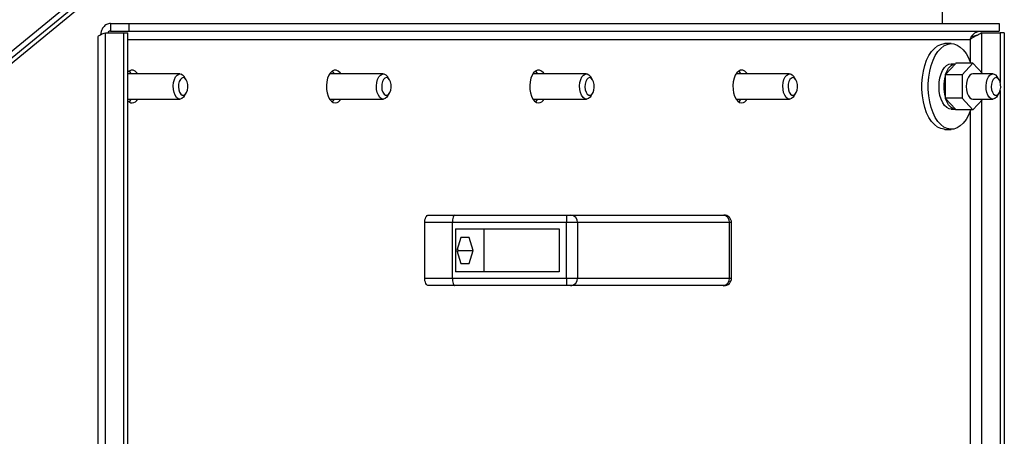
# Model space of a CAD drawing. Units: millimetres. Extents: x -10107 to 15514, y -11127 to 15150.
# Drawn here: x -76 to 314, y 8955 to 9121 of the extents above; entities that cross this region are included whole.
import ezdxf

# ---------------------------------------------------------------- set-up
doc = ezdxf.new("R2010")
doc.units = ezdxf.units.MM

msp = doc.modelspace()

# ---------------------------------------------------------------- linework, layer by layer
at = {"color": 7, "linetype": 'Continuous', "lineweight": 25}
for p, q in [((287.27, 9408.17), (-299.64, 8927.22)), ((287.27, 9405.51), (-298.18, 8925.75)), ((289.81, 9405.51), (-297.04, 8924.61)), ((289.81, 9164.23), (289.81, 9119.23)), ((-39.68, 9119.23), (-39.68, 9116.23)), ((-39.68, 9119.23), (-32.42, 9119.23)), ((-32.42, 9119.23), (-32.42, 9116.23)), ((-32.42, 9119.23), (312.51, 9119.23)), ((312.51, 9119.23), (312.51, 9116.23)), ((-41.67, 8472.93), (-41.67, 9115.52)), ((-41.67, 9115.52), (-34.41, 9115.52)), ((-39.68, 9116.23), (-32.42, 9116.23)), ((-34.41, 8472.93), (-34.41, 9115.52)), ((-34.41, 9115.52), (-32.8, 9115.52)), ((-32.8, 8472.93), (-32.8, 9115.52)), ((-32.42, 9116.23), (312.51, 9116.23)), ((305.63, 9115.52), (312.89, 9115.52)), ((305.63, 9099.66), (305.63, 9115.52)), ((312.89, 9115.52), (312.89, 9095.78)), ((314.5, 9115.52), (312.89, 9115.52)), ((314.5, 9115.52), (314.5, 8472.93)), ((-44.63, 9113.8), (-44.63, 8474.66)), ((-32.8, 9112.83), (300.94, 9112.83)), ((293.49, 9111.23), (290.95, 9111.23)), ((300.94, 9112.83), (300.94, 9104.04)), ((295.16, 9103.27), (291.23, 9099.04)), ((293.49, 9103.28), (295.17, 9103.28)), ((295.34, 9103.46), (295.16, 9103.27)), ((302.09, 9103.46), (295.34, 9103.46)), ((302.09, 9103.46), (297.8, 9098.85)), ((306.03, 9099.23), (302.09, 9103.46)), ((-12.13, 9099.23), (-32.8, 9099.23)), ((68.39, 9099.23), (47.17, 9099.23)), ((148.9, 9099.23), (127.69, 9099.23)), ((229.42, 9099.23), (208.21, 9099.23)), ((291.23, 9099.04), (291.05, 9098.85)), ((297.8, 9098.85), (291.05, 9098.85)), ((291.05, 9098.85), (291.05, 9098.46)), ((291.05, 9098.46), (291.05, 9090)), ((297.8, 9098.85), (297.8, 9089.61)), ((309.94, 9099.23), (302.09, 9099.23)), ((-9.67, 9096.93), (-10.42, 9098.08)), ((70.85, 9096.93), (70.09, 9098.08)), ((151.36, 9096.93), (150.61, 9098.08)), ((231.88, 9096.93), (231.13, 9098.08)), ((312.4, 9096.93), (311.65, 9098.08)), ((-10.42, 9090.37), (-9.67, 9091.53)), ((70.09, 9090.37), (70.85, 9091.53)), ((150.61, 9090.37), (151.36, 9091.53)), ((231.13, 9090.37), (231.88, 9091.53)), ((311.65, 9090.37), (312.4, 9091.53)), ((312.89, 9092.68), (312.89, 8945.78)), ((-32.8, 9089.23), (-12.13, 9089.23)), ((47.17, 9089.23), (68.39, 9089.23)), ((127.69, 9089.23), (148.9, 9089.23)), ((208.21, 9089.23), (229.42, 9089.23)), ((291.05, 9090), (291.05, 9089.61)), ((297.8, 9089.61), (291.05, 9089.61)), ((291.05, 9089.61), (291.23, 9089.41)), ((291.23, 9089.41), (295.16, 9085.18)), ((297.8, 9089.61), (302.09, 9084.99)), ((302.09, 9089.23), (309.94, 9089.23)), ((302.09, 9084.99), (306.03, 9089.23)), ((305.63, 8949.23), (305.63, 9088.8)), ((293.49, 9085.18), (295.17, 9085.18)), ((295.16, 9085.18), (295.34, 9084.99)), ((302.09, 9084.99), (295.34, 9084.99)), ((300.94, 9084.42), (300.94, 8949.23)), ((290.95, 9077.23), (293.49, 9077.23)), ((95.8, 9040.23), (84.83, 9040.23)), ((84.83, 9018.23), (84.83, 9040.23)), ((86.44, 9043.23), (96.7, 9043.23)), ((141, 9040.23), (95.8, 9040.23)), ((95.8, 9018.23), (95.8, 9040.23)), ((96.7, 9043.23), (141.06, 9043.23)), ((141, 9018.23), (141, 9040.23)), ((145.32, 9040.23), (141, 9040.23)), ((141.06, 9043.23), (142.79, 9043.23)), ((142.79, 9043.23), (203.11, 9043.23)), ((145.32, 9040.23), (145.32, 9018.23)), ((205.64, 9040.23), (145.32, 9040.23)), ((203.11, 9043.23), (203.43, 9043.23)), ((205.64, 9018.23), (205.64, 9040.23)), ((206.43, 9040.23), (205.64, 9040.23)), ((206.43, 9018.23), (206.43, 9040.23)), ((96.97, 9037.73), (138.05, 9037.73)), ((96.97, 9037.73), (96.97, 9020.73)), ((108.45, 9020.73), (108.45, 9037.73)), ((138.05, 9037.73), (138.05, 9020.73)), ((99.21, 9034.38), (97.61, 9029.23)), ((102.4, 9034.38), (99.21, 9034.38)), ((103.99, 9029.23), (102.4, 9034.38)), ((97.61, 9029.23), (99.21, 9024.08)), ((98.09, 9029.23), (97.85, 9030)), ((97.85, 9028.46), (98.09, 9029.23)), ((98.09, 9029.23), (103.99, 9029.23)), ((102.4, 9024.08), (103.99, 9029.23)), ((138.05, 9020.73), (96.97, 9020.73)), ((99.21, 9024.08), (102.4, 9024.08)), ((84.83, 9018.23), (95.8, 9018.23)), ((95.8, 9018.23), (141, 9018.23)), ((141, 9018.23), (145.32, 9018.23)), ((145.32, 9018.23), (205.64, 9018.23)), ((205.64, 9018.23), (206.43, 9018.23)), ((96.7, 9015.23), (86.44, 9015.23)), ((141.06, 9015.23), (96.7, 9015.23)), ((142.79, 9015.23), (141.06, 9015.23)), ((203.11, 9015.23), (142.79, 9015.23)), ((203.43, 9015.23), (203.11, 9015.23))]:
    msp.add_line(p, q, dxfattribs=at)
at = {"color": 7, "linetype": 'Continuous', "lineweight": 25, "flags": 128}
for points in [[(290.95, 9077.23), (290.62, 9077.24), (289.3, 9077.51), (288.01, 9078.14), (286.78, 9079.11), (285.64, 9080.4), (284.62, 9081.99), (283.73, 9083.84), (283, 9085.91), (282.43, 9088.15), (282.05, 9090.53), (281.85, 9092.99), (281.85, 9095.47), (282.05, 9097.92), (282.43, 9100.3), (283, 9102.55), (283.73, 9104.62), (284.62, 9106.47), (285.64, 9108.05), (286.78, 9109.35), (288.01, 9110.32), (289.3, 9110.94), (290.62, 9111.22), (290.95, 9111.23)], [(301.15, 9084.99), (301.1, 9084.85), (300.28, 9082.88), (299.32, 9081.16), (298.24, 9079.72), (297.05, 9078.58), (295.79, 9077.78), (294.48, 9077.33), (293.15, 9077.24), (291.83, 9077.51), (290.54, 9078.14), (289.31, 9079.11), (288.18, 9080.4), (287.15, 9081.99), (286.26, 9083.84), (285.53, 9085.91), (284.96, 9088.15), (284.58, 9090.53), (284.38, 9092.99), (284.38, 9095.47), (284.58, 9097.92), (284.96, 9100.3), (285.53, 9102.55), (286.26, 9104.62), (287.15, 9106.47), (288.18, 9108.05), (289.31, 9109.35), (290.54, 9110.32), (291.83, 9110.94), (293.15, 9111.22), (294.48, 9111.12), (295.79, 9110.67), (297.05, 9109.87), (298.24, 9108.74), (299.32, 9107.29), (300.28, 9105.57), (301.1, 9103.61), (301.15, 9103.46)], [(293.49, 9085.18), (292.59, 9085.33), (291.67, 9085.83), (290.82, 9086.66), (290.08, 9087.77), (289.47, 9089.14), (289.01, 9090.7), (288.73, 9092.4), (288.63, 9094.18), (288.72, 9095.95), (288.99, 9097.65), (289.44, 9099.23), (290.04, 9100.61), (290.78, 9101.74), (291.62, 9102.58), (292.53, 9103.1), (293.49, 9103.28)], [(291.23, 9099.04), (291.57, 9099.93), (291.97, 9100.74), (292.42, 9101.46), (292.91, 9102.06), (293.44, 9102.56), (294, 9102.92), (294.57, 9103.16), (295.16, 9103.27)], [(-28.89, 9099.23), (-29.2, 9099.66), (-29.92, 9100.33), (-30.71, 9100.68), (-31.52, 9100.68), (-32.31, 9100.33), (-32.8, 9099.92)], [(-31.42, 9099.23), (-31.9, 9099.86), (-32.38, 9100.28)], [(-13.47, 9089.9), (-14.05, 9090.73), (-14.49, 9091.83), (-14.75, 9093.1), (-14.81, 9094.45), (-14.68, 9095.79), (-14.36, 9097.02), (-13.87, 9098.03), (-13.26, 9098.77), (-12.56, 9099.16), (-11.83, 9099.19), (-11.12, 9098.86), (-10.49, 9098.18), (-10.42, 9098.08)], [(51.63, 9099.23), (51.32, 9099.66), (50.6, 9100.33), (49.81, 9100.68), (49, 9100.68), (48.21, 9100.33), (47.48, 9099.66), (46.86, 9098.69), (46.38, 9097.48), (46.06, 9096.09), (45.92, 9094.6), (45.97, 9093.1), (46.2, 9091.65), (46.6, 9090.35), (47.16, 9089.25), (47.84, 9088.42), (48.6, 9087.9), (49.4, 9087.73), (49.4, 9087.73)], [(49.1, 9099.23), (48.62, 9099.86), (48.14, 9100.28)], [(67.04, 9089.9), (66.47, 9090.73), (66.03, 9091.83), (65.77, 9093.1), (65.7, 9094.45), (65.84, 9095.79), (66.16, 9097.02), (66.65, 9098.03), (67.26, 9098.77), (67.96, 9099.16), (68.69, 9099.19), (69.4, 9098.86), (70.03, 9098.18), (70.09, 9098.08)], [(132.15, 9099.23), (131.84, 9099.66), (131.11, 9100.33), (130.32, 9100.68), (129.51, 9100.68), (128.73, 9100.33), (128, 9099.66), (127.38, 9098.69), (126.9, 9097.48), (126.58, 9096.09), (126.44, 9094.6), (126.48, 9093.1), (126.72, 9091.65), (127.12, 9090.35), (127.68, 9089.25), (128.35, 9088.42), (129.11, 9087.9), (129.92, 9087.73), (129.92, 9087.73)], [(129.62, 9099.23), (129.13, 9099.86), (128.65, 9100.28)], [(147.56, 9089.9), (146.98, 9090.73), (146.55, 9091.83), (146.29, 9093.1), (146.22, 9094.45), (146.35, 9095.79), (146.68, 9097.02), (147.16, 9098.03), (147.78, 9098.77), (148.48, 9099.16), (149.21, 9099.19), (149.92, 9098.86), (150.55, 9098.18), (150.61, 9098.08)], [(212.67, 9099.23), (212.35, 9099.66), (211.63, 9100.33), (210.84, 9100.68), (210.03, 9100.68), (209.24, 9100.33), (208.52, 9099.66), (207.9, 9098.69), (207.42, 9097.48), (207.09, 9096.09), (206.95, 9094.6), (207, 9093.1), (207.23, 9091.65), (207.64, 9090.35), (208.19, 9089.25), (208.87, 9088.42), (209.63, 9087.9), (210.44, 9087.73), (210.44, 9087.73)], [(210.14, 9099.23), (209.65, 9099.86), (209.17, 9100.28)], [(228.08, 9089.9), (227.5, 9090.73), (227.07, 9091.83), (226.81, 9093.1), (226.74, 9094.45), (226.87, 9095.79), (227.19, 9097.02), (227.68, 9098.03), (228.3, 9098.77), (228.99, 9099.16), (229.73, 9099.19), (230.43, 9098.86), (231.07, 9098.18), (231.13, 9098.08)], [(302.09, 9099.23), (301.55, 9099.12), (300.86, 9098.67), (300.26, 9097.88), (299.8, 9096.82), (299.51, 9095.58), (299.41, 9094.23)], [(308.6, 9089.9), (308.02, 9090.73), (307.58, 9091.83), (307.32, 9093.1), (307.26, 9094.45), (307.39, 9095.79), (307.71, 9097.02), (308.2, 9098.03), (308.81, 9098.77), (309.51, 9099.16), (310.24, 9099.19), (310.95, 9098.86), (311.58, 9098.18), (311.65, 9098.08)], [(-11.81, 9091.2), (-11.23, 9090.79), (-10.61, 9090.76), (-10.02, 9091.1), (-9.52, 9091.79), (-9.17, 9092.73), (-9, 9093.84), (-9.03, 9094.99), (-9.27, 9096.06), (-9.67, 9096.93), (-10.21, 9097.5), (-10.81, 9097.73), (-11.43, 9097.57), (-11.98, 9097.05), (-12.41, 9096.22), (-12.67, 9095.18), (-12.74, 9094.03), (-12.61, 9092.91), (-12.28, 9091.93), (-11.81, 9091.2)], [(68.71, 9091.2), (69.29, 9090.79), (69.91, 9090.76), (70.5, 9091.1), (71, 9091.79), (71.35, 9092.73), (71.52, 9093.84), (71.48, 9094.99), (71.25, 9096.06), (70.85, 9096.93), (70.31, 9097.5), (69.7, 9097.73), (69.09, 9097.57), (68.54, 9097.05), (68.11, 9096.22), (67.84, 9095.18), (67.78, 9094.03), (67.91, 9092.91), (68.23, 9091.93), (68.71, 9091.2)], [(149.23, 9091.2), (149.81, 9090.79), (150.43, 9090.76), (151.02, 9091.1), (151.52, 9091.79), (151.87, 9092.73), (152.04, 9093.84), (152, 9094.99), (151.77, 9096.06), (151.36, 9096.93), (150.83, 9097.5), (150.22, 9097.73), (149.61, 9097.57), (149.06, 9097.05), (148.63, 9096.22), (148.36, 9095.18), (148.29, 9094.03), (148.43, 9092.91), (148.75, 9091.93), (149.23, 9091.2)], [(229.75, 9091.2), (230.33, 9090.79), (230.94, 9090.76), (231.53, 9091.1), (232.03, 9091.79), (232.39, 9092.73), (232.55, 9093.84), (232.52, 9094.99), (232.29, 9096.06), (231.88, 9096.93), (231.35, 9097.5), (230.74, 9097.73), (230.13, 9097.57), (229.57, 9097.05), (229.14, 9096.22), (228.88, 9095.18), (228.81, 9094.03), (228.95, 9092.91), (229.27, 9091.93), (229.75, 9091.2)], [(310.26, 9091.2), (310.84, 9090.79), (311.46, 9090.76), (312.05, 9091.1), (312.55, 9091.79), (312.9, 9092.73), (313.07, 9093.84), (313.04, 9094.99), (312.8, 9096.06), (312.4, 9096.93), (311.86, 9097.5), (311.26, 9097.73), (310.64, 9097.57), (310.09, 9097.05), (309.66, 9096.22), (309.4, 9095.18), (309.33, 9094.03), (309.46, 9092.91), (309.79, 9091.93), (310.26, 9091.2)], [(299.41, 9094.23), (299.51, 9092.88), (299.8, 9091.63), (300.26, 9090.57), (300.86, 9089.79), (301.55, 9089.33), (302.09, 9089.23)], [(-32.38, 9088.17), (-31.9, 9088.6), (-31.42, 9089.23)], [(-10.42, 9090.37), (-10.69, 9090.01), (-11.35, 9089.44), (-12.07, 9089.23), (-12.8, 9089.38), (-13.47, 9089.9)], [(48.14, 9088.17), (48.62, 9088.6), (49.1, 9089.23)], [(70.09, 9090.37), (69.83, 9090.01), (69.17, 9089.44), (68.45, 9089.23), (67.72, 9089.38), (67.04, 9089.9)], [(128.65, 9088.17), (129.13, 9088.6), (129.62, 9089.23)], [(150.61, 9090.37), (150.35, 9090.01), (149.69, 9089.44), (148.96, 9089.23), (148.24, 9089.38), (147.56, 9089.9)], [(209.17, 9088.17), (209.65, 9088.6), (210.14, 9089.23)], [(231.13, 9090.37), (230.87, 9090.01), (230.2, 9089.44), (229.48, 9089.23), (228.76, 9089.38), (228.08, 9089.9)], [(295.16, 9085.18), (294.57, 9085.29), (294, 9085.53), (293.44, 9085.9), (292.91, 9086.39), (292.42, 9087), (291.97, 9087.71), (291.57, 9088.52), (291.23, 9089.41)], [(311.65, 9090.37), (311.38, 9090.01), (310.72, 9089.44), (310, 9089.23), (309.27, 9089.38), (308.6, 9089.9)], [(84.83, 9040.23), (84.86, 9040.81), (84.95, 9041.37), (85.1, 9041.89), (85.3, 9042.35), (85.55, 9042.72), (85.82, 9043), (86.13, 9043.17), (86.44, 9043.23)], [(86.44, 9015.23), (86.13, 9015.28), (85.82, 9015.46), (85.55, 9015.73), (85.3, 9016.11), (85.1, 9016.56), (84.95, 9017.08), (84.86, 9017.64), (84.83, 9018.23)]]:
    msp.add_lwpolyline(points, dxfattribs=at)
at = {"color": 7, "linetype": 'Continuous', "lineweight": 25}
for centre, radius, start, end in [((306.53, 9094.23), 16.05, 164.7148, 195.2852), ((-30.95, 9090.22), 2.5, 222.4399, 266.3227), ((-31.38, 9090.52), 2.81, 275.3308, 332.5361), ((49.14, 9090.52), 2.81, 275.3308, 332.5361), ((129.66, 9090.52), 2.81, 275.3308, 332.5361), ((210.18, 9090.52), 2.81, 275.3308, 332.5361), ((180.41, 9040.98), 39.41, 176.7266, 181.0901), ((142.53, 9040.44), 2.8, 355.5667, 84.7434), ((202.86, 9040.44), 2.8, 355.5667, 84.7434), ((203.43, 9040.23), 3, 0, 90), ((180.41, 9017.48), 39.41, 178.9099, 183.2734), ((142.53, 9018.01), 2.8, 275.2566, 4.4333), ((202.86, 9018.01), 2.8, 275.2566, 4.4333), ((203.43, 9018.23), 3, 270, 0)]:
    msp.add_arc(centre, radius, start, end, dxfattribs=at)
for centre, start_param, end_param in [((96.7, 9040.23), 0, 1.570796), ((96.7, 9018.23), 1.570796, 3.141593)]:
    msp.add_ellipse(centre, major_axis=(0, 3), ratio=0.299838, start_param=start_param, end_param=end_param, dxfattribs=at)
for points, knots in [([(-39.68, 9119.23), (-40.2, 9119.15), (-41.24, 9119), (-42.56, 9117.81), (-43.42, 9116.34), (-43.54, 9115.2), (-43.58, 9114.77)], [0, 0, 0, 0, 0.277656, 0.555349, 0.833043, 1, 1, 1, 1]), ([(-44.54, 9113.8), (-44.56, 9113.87), (-44.65, 9114.15), (-43.99, 9114.62), (-42.88, 9115.12), (-41.97, 9115.42), (-41.67, 9115.52)], [0, 0, 0, 0, 0.131212, 0.478957, 0.826702, 1, 1, 1, 1]), ([(-39.68, 9116.23), (-39.95, 9116.19), (-40.38, 9116.12), (-40.66, 9115.68), (-40.76, 9115.52)], [0, 0, 0, 0, 0.647954, 1, 1, 1, 1]), ([(300.94, 9112.83), (301.11, 9113.29), (301.44, 9114.19), (302.47, 9115.29), (303.75, 9116.07), (304.74, 9116.17), (305.25, 9116.23)], [0, 0, 0, 0, 0.261135, 0.501994, 0.742818, 1, 1, 1, 1]), ([(305.63, 9115.52), (305.21, 9115.28), (304.4, 9114.83), (303.04, 9114.17), (301.79, 9113.5), (301.23, 9113.06), (300.94, 9112.83)], [0, 0, 0, 0, 0.261135, 0.501994, 0.742818, 1, 1, 1, 1]), ([(303.81, 9114.55), (303.52, 9114.47), (302.7, 9114.25), (301.93, 9114.03), (301.42, 9113.89)], [0, 0, 0, 0, 0.342341, 1, 1, 1, 1])]:
    msp.add_open_spline(points, degree=3, knots=knots, dxfattribs=at)

doc.saveas('drawing.dxf')
